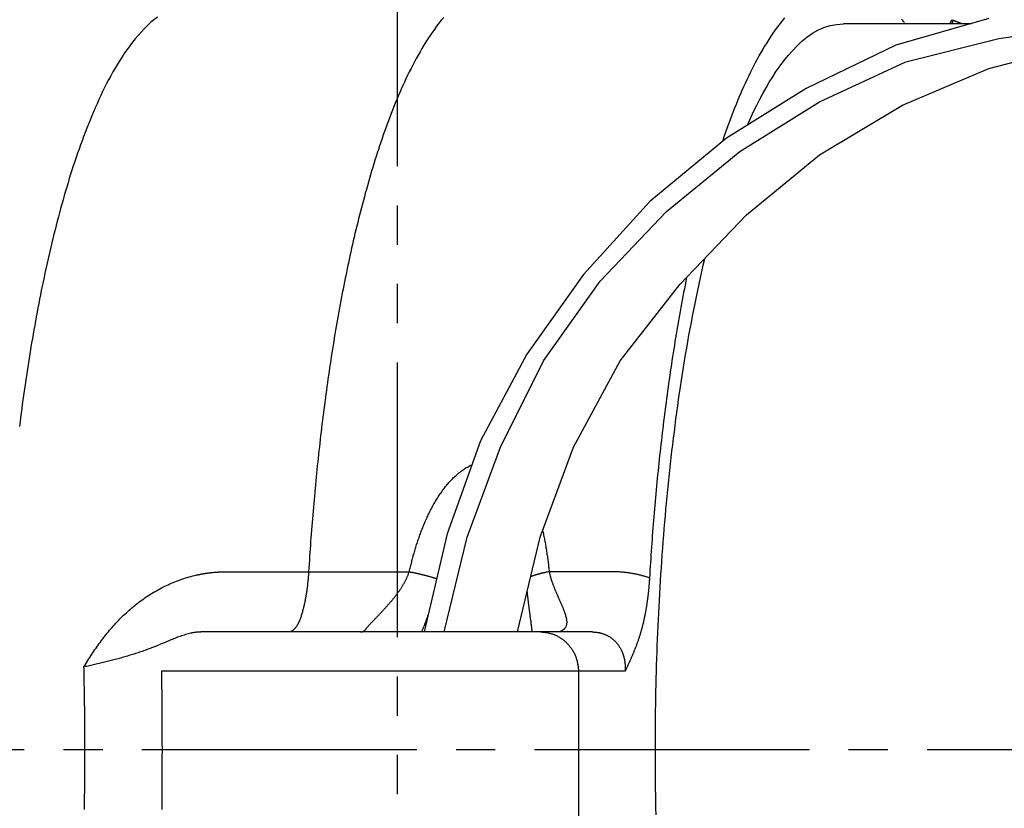
# Model space of a CAD drawing. Extents: x -436 to 2039, y 12 to 4474.
# Drawn here: x 591 to 616, y 2108 to 2128 of the extents above; entities that cross this region are included whole.
import ezdxf

# ---------------------------------------------------------------- set-up
doc = ezdxf.new("R2010")
doc.units = 0
doc.linetypes.add('EXLTYPE3', pattern=[10, 7, -1, 1, -1])
doc.linetypes.add('EXLTYPE4', pattern=[12, 7, -1, 1, -1, 1, -1])
doc.layers.add('本体', color=7, linetype='CONTINUOUS')

msp = doc.modelspace()

# ---------------------------------------------------------------- linework, layer by layer
at = {"layer": '本体', "color": 6, "linetype": 'EXLTYPE4'}
msp.add_line((600.5, 2382.867), (600.5, 1835.148), dxfattribs=at)
at = {"layer": '本体', "color": 6, "linetype": 'EXLTYPE3'}
msp.add_line((1291, 2109), (421, 2109), dxfattribs=at)
at = {"layer": '本体', "color": 6, "linetype": 'CONTINUOUS', "flags": 128}
for points in [[(594.393, 2127.666), (594.303, 2127.597), (594.216, 2127.524), (594.133, 2127.447), (594.052, 2127.367), (593.975, 2127.285), (593.899, 2127.201), (593.826, 2127.114), (593.756, 2127.025), (593.688, 2126.935), (593.621, 2126.844), (593.557, 2126.751), (593.494, 2126.656), (593.433, 2126.561), (593.374, 2126.464), (593.316, 2126.367), (593.26, 2126.269), (593.205, 2126.17), (593.151, 2126.07), (593.099, 2125.97), (593.048, 2125.869), (592.998, 2125.768), (592.949, 2125.666), (592.901, 2125.563), (592.855, 2125.46), (592.809, 2125.357), (592.764, 2125.253), (592.72, 2125.149), (592.677, 2125.044), (592.634, 2124.939), (592.593, 2124.834), (592.552, 2124.729), (592.512, 2124.623), (592.473, 2124.517), (592.434, 2124.41), (592.396, 2124.304), (592.359, 2124.197), (592.323, 2124.09), (592.287, 2123.983), (592.251, 2123.875), (592.217, 2123.767), (592.182, 2123.66), (592.149, 2123.552), (592.116, 2123.443), (592.083, 2123.335), (592.051, 2123.227), (592.02, 2123.118), (591.989, 2123.009), (591.958, 2122.9), (591.928, 2122.791), (591.899, 2122.682), (591.87, 2122.573), (591.841, 2122.463), (591.813, 2122.354), (591.785, 2122.244), (591.757, 2122.134), (591.73, 2122.025), (591.704, 2121.915), (591.677, 2121.805), (591.652, 2121.694), (591.626, 2121.584), (591.601, 2121.474), (591.577, 2121.363), (591.552, 2121.253), (591.528, 2121.142), (591.505, 2121.032), (591.481, 2120.921), (591.458, 2120.81), (591.436, 2120.699), (591.414, 2120.588), (591.392, 2120.477), (591.37, 2120.366), (591.349, 2120.255), (591.328, 2120.144), (591.307, 2120.033), (591.287, 2119.922), (591.267, 2119.81), (591.247, 2119.699), (591.227, 2119.588), (591.208, 2119.476), (591.189, 2119.365), (591.171, 2119.253), (591.152, 2119.141), (591.134, 2119.03), (591.116, 2118.918), (591.099, 2118.806), (591.081, 2118.694), (591.064, 2118.583), (591.048, 2118.471), (591.031, 2118.359), (591.015, 2118.247), (590.999, 2118.135), (590.983, 2118.023), (590.968, 2117.911), (590.952, 2117.799), (590.937, 2117.687), (590.922, 2117.575), (590.908, 2117.462), (590.894, 2117.35), (590.879, 2117.238)], [(601.686, 2127.658), (601.624, 2127.584), (601.564, 2127.508), (601.505, 2127.431), (601.448, 2127.353), (601.392, 2127.274), (601.337, 2127.194), (601.284, 2127.114), (601.232, 2127.032), (601.181, 2126.95), (601.131, 2126.867), (601.082, 2126.783), (601.034, 2126.699), (600.988, 2126.614), (600.942, 2126.529), (600.897, 2126.443), (600.853, 2126.357), (600.81, 2126.271), (600.767, 2126.184), (600.725, 2126.096), (600.685, 2126.009), (600.644, 2125.921), (600.605, 2125.832), (600.566, 2125.744), (600.528, 2125.655), (600.49, 2125.566), (600.453, 2125.476), (600.417, 2125.387), (600.381, 2125.297), (600.346, 2125.207), (600.312, 2125.116), (600.277, 2125.026), (600.244, 2124.935), (600.211, 2124.844), (600.178, 2124.753), (600.146, 2124.662), (600.114, 2124.57), (600.083, 2124.479), (600.053, 2124.387), (600.022, 2124.295), (599.992, 2124.203), (599.963, 2124.111), (599.934, 2124.019), (599.905, 2123.926), (599.877, 2123.834), (599.849, 2123.741), (599.821, 2123.648), (599.794, 2123.555), (599.768, 2123.462), (599.741, 2123.369), (599.715, 2123.276), (599.689, 2123.183), (599.664, 2123.09), (599.639, 2122.996), (599.614, 2122.903), (599.589, 2122.809), (599.565, 2122.715), (599.541, 2122.622), (599.518, 2122.528), (599.495, 2122.434), (599.472, 2122.34), (599.449, 2122.246), (599.426, 2122.152), (599.404, 2122.058), (599.382, 2121.963), (599.361, 2121.869), (599.34, 2121.775), (599.318, 2121.68), (599.298, 2121.586), (599.277, 2121.491), (599.257, 2121.396), (599.237, 2121.302), (599.217, 2121.207), (599.197, 2121.112), (599.178, 2121.017), (599.159, 2120.923), (599.14, 2120.828), (599.122, 2120.733), (599.103, 2120.638), (599.085, 2120.543), (599.067, 2120.448), (599.049, 2120.352), (599.032, 2120.257), (599.015, 2120.162), (598.997, 2120.067), (598.981, 2119.972), (598.964, 2119.876), (598.947, 2119.781), (598.931, 2119.686), (598.915, 2119.59), (598.899, 2119.495), (598.883, 2119.399), (598.868, 2119.304), (598.853, 2119.208), (598.838, 2119.113), (598.823, 2119.017), (598.808, 2118.921), (598.793, 2118.826), (598.779, 2118.73), (598.765, 2118.634), (598.751, 2118.539), (598.737, 2118.443), (598.724, 2118.347), (598.71, 2118.251), (598.697, 2118.156), (598.684, 2118.06), (598.671, 2117.964), (598.658, 2117.868), (598.645, 2117.772), (598.633, 2117.676), (598.621, 2117.58), (598.609, 2117.484), (598.597, 2117.388), (598.585, 2117.292), (598.573, 2117.196), (598.562, 2117.1), (598.551, 2117.004), (598.539, 2116.908), (598.529, 2116.812), (598.518, 2116.715), (598.507, 2116.619), (598.497, 2116.523), (598.486, 2116.427), (598.476, 2116.331), (598.466, 2116.234), (598.456, 2116.138), (598.446, 2116.042), (598.437, 2115.946), (598.427, 2115.849), (598.418, 2115.753), (598.409, 2115.657), (598.4, 2115.56), (598.391, 2115.464), (598.383, 2115.368), (598.374, 2115.271), (598.366, 2115.175), (598.357, 2115.079), (598.349, 2114.982), (598.341, 2114.886), (598.333, 2114.789), (598.326, 2114.693), (598.318, 2114.596), (598.311, 2114.5), (598.304, 2114.404), (598.296, 2114.307), (598.289, 2114.211), (598.283, 2114.114), (598.276, 2114.018), (598.269, 2113.921), (598.263, 2113.825), (598.257, 2113.728), (598.25, 2113.631), (598.244, 2113.535), (600.808, 2113.535)], [(615.576, 2127.627), (613.205, 2126.949), (610.919, 2125.849), (608.887, 2124.579), (606.94, 2122.97), (605.246, 2121.107), (603.807, 2119.075), (602.622, 2116.874), (601.775, 2114.503), (601.191, 2112)], [(601.699, 2112), (602.283, 2114.419), (603.13, 2116.705), (604.23, 2118.906), (605.67, 2120.938), (607.363, 2122.716), (609.226, 2124.24), (611.258, 2125.51), (613.459, 2126.526), (615.83, 2127.119), (618.2, 2127.457), (620.571, 2127.542), (622.942, 2127.203), (625.228, 2126.526), (627.429, 2125.595), (629.461, 2124.325), (631.324, 2122.885)], [(610.369, 2127.646), (610.307, 2127.571), (610.246, 2127.494), (610.187, 2127.416), (610.129, 2127.337), (610.073, 2127.257), (610.018, 2127.176), (609.965, 2127.095), (609.913, 2127.012), (609.861, 2126.929), (609.811, 2126.845), (609.762, 2126.76), (609.714, 2126.675), (609.668, 2126.59), (609.622, 2126.503), (609.576, 2126.417), (609.532, 2126.33), (609.489, 2126.242), (609.446, 2126.154), (609.404, 2126.066), (609.363, 2125.977), (609.323, 2125.888), (609.283, 2125.799), (609.245, 2125.709), (609.206, 2125.62), (609.169, 2125.529), (609.132, 2125.439), (609.095, 2125.348), (609.059, 2125.258), (609.024, 2125.166), (608.989, 2125.075), (608.955, 2124.984), (608.922, 2124.892), (608.888, 2124.8), (608.856, 2124.708), (608.824, 2124.616), (608.792, 2124.523), (608.781, 2124.491)], [(609.424, 2124.914), (609.451, 2124.975), (609.519, 2125.126), (609.59, 2125.276), (609.662, 2125.425), (609.738, 2125.573), (609.815, 2125.719), (609.896, 2125.863), (609.979, 2126.006), (610.067, 2126.147), (610.158, 2126.285), (610.254, 2126.421), (610.354, 2126.554), (610.459, 2126.684), (610.57, 2126.81), (610.687, 2126.933), (610.81, 2127.049), (610.939, 2127.157), (611.076, 2127.253), (611.22, 2127.336), (611.371, 2127.403), (611.531, 2127.451), (611.697, 2127.48), (611.866, 2127.49)], [(611.866, 2127.5), (615.132, 2127.5)], [(613.427, 2127.519), (613.412, 2127.538), (613.397, 2127.557), (613.382, 2127.575), (613.367, 2127.594), (613.352, 2127.612)], [(614.587, 2127.5), (614.632, 2127.6), (614.665, 2127.585), (614.627, 2127.5)], [(614.873, 2127.5), (614.871, 2127.501), (614.865, 2127.503), (614.859, 2127.505), (614.853, 2127.508), (614.846, 2127.51), (614.84, 2127.512), (614.834, 2127.515), (614.828, 2127.517), (614.822, 2127.519), (614.816, 2127.522), (614.81, 2127.524), (614.804, 2127.527), (614.798, 2127.529), (614.792, 2127.531), (614.786, 2127.534), (614.779, 2127.536), (614.773, 2127.539), (614.767, 2127.541), (614.761, 2127.544), (614.755, 2127.546), (614.749, 2127.549), (614.743, 2127.551), (614.737, 2127.554), (614.731, 2127.556), (614.725, 2127.559), (614.719, 2127.561), (614.713, 2127.564), (614.707, 2127.566), (614.701, 2127.569), (614.695, 2127.572), (614.689, 2127.574), (614.683, 2127.577), (614.677, 2127.579), (614.671, 2127.582), (614.665, 2127.585)], [(603.562, 2112), (604.146, 2114.419), (604.992, 2116.705), (606.178, 2118.906), (607.702, 2120.853), (609.395, 2122.631), (611.258, 2124.155), (613.374, 2125.425), (615.576, 2126.357), (617.862, 2126.949), (620.317, 2127.288), (622.349, 2127.288)], [(607.097, 2107.343), (607.093, 2107.509), (607.09, 2107.674), (607.087, 2107.84), (607.084, 2108.006), (607.082, 2108.171), (607.08, 2108.337), (607.079, 2108.503), (607.078, 2108.669), (607.078, 2108.834), (607.077, 2109), (607.078, 2109.166), (607.078, 2109.331), (607.079, 2109.497), (607.08, 2109.663), (607.082, 2109.829), (607.084, 2109.994), (607.087, 2110.16), (607.09, 2110.326), (607.093, 2110.491), (607.097, 2110.657), (607.101, 2110.823), (607.105, 2110.988), (607.11, 2111.154), (607.115, 2111.32), (607.121, 2111.485), (607.127, 2111.651), (607.133, 2111.817), (607.14, 2111.982), (607.147, 2112.148), (607.155, 2112.313), (607.163, 2112.479), (607.171, 2112.644), (607.18, 2112.81), (607.189, 2112.975), (607.199, 2113.141), (607.209, 2113.306), (607.219, 2113.472), (607.23, 2113.637), (607.241, 2113.802), (607.253, 2113.968), (607.265, 2114.133), (607.278, 2114.298), (607.291, 2114.463), (607.304, 2114.629), (607.318, 2114.794), (607.333, 2114.959), (607.347, 2115.124), (607.363, 2115.289), (607.378, 2115.454), (607.394, 2115.619), (607.411, 2115.784), (607.428, 2115.949), (607.445, 2116.113), (607.463, 2116.278), (607.482, 2116.443), (607.501, 2116.607), (607.52, 2116.772), (607.54, 2116.937), (607.561, 2117.101), (607.582, 2117.265), (607.603, 2117.43), (607.625, 2117.594), (607.648, 2117.758), (607.671, 2117.922), (607.695, 2118.086), (607.719, 2118.25), (607.744, 2118.414), (607.769, 2118.578), (607.795, 2118.742), (607.822, 2118.905), (607.849, 2119.069), (607.876, 2119.232), (607.905, 2119.396), (607.934, 2119.559), (607.963, 2119.722), (607.994, 2119.885), (608.025, 2120.048), (608.057, 2120.21), (608.089, 2120.373), (608.122, 2120.535), (608.156, 2120.698), (608.191, 2120.86), (608.226, 2121.021), (608.262, 2121.183), (608.299, 2121.345), (608.337, 2121.506), (608.342, 2121.525)], [(607.875, 2121.035), (607.874, 2121.031), (607.855, 2120.935), (607.836, 2120.839), (607.817, 2120.743), (607.798, 2120.647), (607.78, 2120.551), (607.762, 2120.455), (607.744, 2120.359), (607.726, 2120.263), (607.709, 2120.167), (607.692, 2120.071), (607.674, 2119.975), (607.658, 2119.879), (607.641, 2119.782), (607.625, 2119.686), (607.608, 2119.59), (607.592, 2119.493), (607.576, 2119.397), (607.561, 2119.301), (607.545, 2119.204), (607.53, 2119.108), (607.515, 2119.011), (607.5, 2118.915), (607.486, 2118.818), (607.471, 2118.721), (607.457, 2118.625), (607.443, 2118.528), (607.429, 2118.432), (607.415, 2118.335), (607.402, 2118.238), (607.388, 2118.141), (607.375, 2118.045), (607.362, 2117.948), (607.349, 2117.851), (607.336, 2117.754), (607.324, 2117.657), (607.312, 2117.56), (607.299, 2117.463), (607.287, 2117.367), (607.276, 2117.27), (607.264, 2117.173), (607.252, 2117.076), (607.241, 2116.979), (607.23, 2116.882), (607.219, 2116.785), (607.208, 2116.687), (607.197, 2116.59), (607.187, 2116.493), (607.176, 2116.396), (607.166, 2116.299), (607.156, 2116.202), (607.146, 2116.105), (607.136, 2116.008), (607.127, 2115.91), (607.117, 2115.813), (607.108, 2115.716), (607.099, 2115.619), (607.09, 2115.521), (607.081, 2115.424), (607.072, 2115.327), (607.064, 2115.23), (607.055, 2115.132), (607.047, 2115.035), (607.039, 2114.938), (607.031, 2114.84), (607.023, 2114.743), (607.015, 2114.646), (607.008, 2114.548), (607, 2114.451), (606.993, 2114.353), (606.986, 2114.256), (606.979, 2114.159), (606.972, 2114.061), (606.966, 2113.964), (606.959, 2113.866), (606.953, 2113.769), (606.946, 2113.671), (606.94, 2113.574), (606.934, 2113.476), (606.928, 2113.379)], [(599.57, 2112), (599.574, 2112), (599.577, 2112), (599.581, 2112), (599.585, 2112.001), (599.588, 2112.001), (599.592, 2112.002), (599.596, 2112.003), (599.599, 2112.003), (599.603, 2112.004), (599.606, 2112.005), (599.61, 2112.006), (599.613, 2112.007), (599.617, 2112.009), (599.62, 2112.01), (599.624, 2112.011), (599.627, 2112.013), (599.631, 2112.014), (599.634, 2112.016), (599.637, 2112.018), (599.641, 2112.019), (599.644, 2112.021), (599.647, 2112.023), (599.65, 2112.025), (599.653, 2112.027), (599.656, 2112.029), (599.659, 2112.031), (599.662, 2112.033), (599.665, 2112.036), (599.668, 2112.038), (599.671, 2112.04), (599.674, 2112.043), (599.676, 2112.045), (599.679, 2112.048), (599.682, 2112.05), (599.684, 2112.053), (599.687, 2112.055), (599.69, 2112.058), (599.692, 2112.06), (599.695, 2112.063), (599.697, 2112.066), (599.7, 2112.069), (599.702, 2112.071), (599.704, 2112.074), (599.707, 2112.077), (599.709, 2112.08), (599.711, 2112.083), (599.713, 2112.086), (599.716, 2112.088), (599.718, 2112.091), (599.72, 2112.094), (599.729, 2112.106), (599.739, 2112.118), (599.748, 2112.13), (599.758, 2112.142), (599.768, 2112.153), (599.778, 2112.165), (599.788, 2112.176), (599.798, 2112.187), (599.808, 2112.198), (599.819, 2112.209), (599.829, 2112.221), (599.839, 2112.232), (599.85, 2112.243), (599.86, 2112.254), (599.87, 2112.265), (599.881, 2112.276), (599.891, 2112.287), (599.902, 2112.298), (599.912, 2112.309), (599.923, 2112.32), (599.933, 2112.331), (599.944, 2112.341), (599.954, 2112.352), (599.965, 2112.363), (599.975, 2112.374), (599.985, 2112.385), (599.996, 2112.396), (600.006, 2112.407), (600.017, 2112.418), (600.027, 2112.429), (600.038, 2112.44), (600.048, 2112.451), (600.059, 2112.462), (600.069, 2112.473), (600.08, 2112.484), (600.09, 2112.495), (600.1, 2112.506), (600.111, 2112.517), (600.121, 2112.528), (600.131, 2112.539), (600.142, 2112.55), (600.152, 2112.562), (600.162, 2112.573), (600.172, 2112.584), (600.183, 2112.595), (600.193, 2112.606), (600.203, 2112.617), (600.213, 2112.629), (600.223, 2112.64), (600.234, 2112.651), (600.244, 2112.662), (600.254, 2112.674), (600.264, 2112.685), (600.274, 2112.697), (600.284, 2112.708), (600.294, 2112.719), (600.304, 2112.731), (600.313, 2112.742), (600.323, 2112.754), (600.333, 2112.765), (600.343, 2112.777), (600.353, 2112.789), (600.362, 2112.8), (600.372, 2112.812), (600.382, 2112.823), (600.391, 2112.835), (600.401, 2112.847), (600.41, 2112.859), (600.42, 2112.871), (600.429, 2112.882), (600.439, 2112.894), (600.448, 2112.906), (600.457, 2112.918), (600.467, 2112.93), (600.476, 2112.942), (600.485, 2112.954), (600.494, 2112.966), (600.503, 2112.979), (600.512, 2112.991), (600.521, 2113.003), (600.53, 2113.015), (600.539, 2113.028), (600.548, 2113.04), (600.556, 2113.052), (600.565, 2113.065), (600.573, 2113.077), (600.582, 2113.09), (600.59, 2113.103), (600.599, 2113.115), (600.607, 2113.128), (600.615, 2113.141), (600.623, 2113.154), (600.631, 2113.166), (600.639, 2113.179), (600.647, 2113.192), (600.655, 2113.205), (600.663, 2113.218), (600.67, 2113.231), (600.678, 2113.245), (600.685, 2113.258), (600.692, 2113.271), (600.7, 2113.285), (600.707, 2113.298), (600.714, 2113.311), (600.721, 2113.325), (600.727, 2113.339), (600.734, 2113.352), (600.741, 2113.366), (600.747, 2113.38), (600.753, 2113.394), (600.759, 2113.407), (600.765, 2113.421), (600.771, 2113.435), (600.777, 2113.449), (600.783, 2113.464), (600.788, 2113.478), (600.793, 2113.492), (600.798, 2113.506), (600.803, 2113.521), (600.808, 2113.535), (600.815, 2113.567), (600.823, 2113.598), (600.83, 2113.63), (600.838, 2113.662), (600.846, 2113.693), (600.854, 2113.725), (600.862, 2113.757), (600.87, 2113.788), (600.878, 2113.82), (600.886, 2113.851), (600.895, 2113.883), (600.904, 2113.914), (600.912, 2113.945), (600.921, 2113.977), (600.93, 2114.008), (600.939, 2114.039), (600.948, 2114.071), (600.958, 2114.102), (600.967, 2114.133), (600.977, 2114.164), (600.986, 2114.195), (600.996, 2114.226), (601.006, 2114.257), (601.017, 2114.288), (601.027, 2114.319), (601.037, 2114.35), (601.048, 2114.381), (601.059, 2114.412), (601.069, 2114.442), (601.081, 2114.473), (601.092, 2114.504), (601.103, 2114.534), (601.115, 2114.565), (601.126, 2114.595), (601.138, 2114.625), (601.15, 2114.656), (601.162, 2114.686), (601.174, 2114.716), (601.187, 2114.746), (601.2, 2114.776), (601.212, 2114.806), (601.225, 2114.836), (601.239, 2114.866), (601.252, 2114.896), (601.266, 2114.925), (601.279, 2114.955), (601.293, 2114.984), (601.307, 2115.014), (601.322, 2115.043), (601.336, 2115.072), (601.351, 2115.101), (601.366, 2115.13), (601.381, 2115.159), (601.397, 2115.188), (601.412, 2115.216), (601.428, 2115.245), (601.444, 2115.273), (601.46, 2115.301), (601.477, 2115.329), (601.494, 2115.357), (601.51, 2115.385), (601.528, 2115.413), (601.545, 2115.44), (601.563, 2115.468), (601.581, 2115.495), (601.599, 2115.522), (601.618, 2115.549), (601.636, 2115.575), (601.655, 2115.602), (601.675, 2115.628), (601.694, 2115.654), (601.714, 2115.68), (601.734, 2115.706), (601.755, 2115.731), (601.776, 2115.756), (601.797, 2115.781), (601.818, 2115.806), (601.84, 2115.83), (601.862, 2115.854), (601.884, 2115.878), (601.907, 2115.901), (601.93, 2115.924), (601.953, 2115.947), (601.977, 2115.969), (602.001, 2115.991), (602.025, 2116.013), (602.05, 2116.034), (602.075, 2116.055), (602.101, 2116.075), (602.127, 2116.095), (602.153, 2116.115), (602.179, 2116.133), (602.207, 2116.152), (602.234, 2116.17), (602.262, 2116.187), (602.29, 2116.203), (602.318, 2116.219), (602.347, 2116.234), (602.376, 2116.249), (602.403, 2116.261)], [(604.206, 2114.582), (604.21, 2114.564), (604.218, 2114.532), (604.225, 2114.5), (604.231, 2114.468), (604.238, 2114.437), (604.244, 2114.405), (604.251, 2114.373), (604.257, 2114.341), (604.263, 2114.309), (604.269, 2114.277), (604.275, 2114.245), (604.281, 2114.213), (604.286, 2114.18), (604.291, 2114.148), (604.297, 2114.116), (604.302, 2114.084), (604.307, 2114.052), (604.312, 2114.02), (604.317, 2113.987), (604.322, 2113.955), (604.326, 2113.923), (604.331, 2113.891), (604.335, 2113.858), (604.339, 2113.826), (604.344, 2113.794), (604.348, 2113.761), (604.352, 2113.729), (604.356, 2113.697), (604.359, 2113.664), (604.363, 2113.632), (604.367, 2113.6), (604.37, 2113.567), (604.374, 2113.535), (604.377, 2113.521), (604.38, 2113.508), (604.383, 2113.494), (604.386, 2113.48), (604.389, 2113.467), (604.392, 2113.453), (604.396, 2113.44), (604.399, 2113.426), (604.403, 2113.413), (604.407, 2113.4), (604.41, 2113.386), (604.414, 2113.373), (604.418, 2113.359), (604.422, 2113.346), (604.427, 2113.333), (604.431, 2113.32), (604.435, 2113.306), (604.439, 2113.293), (604.444, 2113.28), (604.448, 2113.267), (604.453, 2113.253), (604.458, 2113.24), (604.462, 2113.227), (604.467, 2113.214), (604.472, 2113.201), (604.477, 2113.188), (604.482, 2113.175), (604.487, 2113.162), (604.492, 2113.149), (604.497, 2113.136), (604.502, 2113.123), (604.507, 2113.11), (604.512, 2113.097), (604.517, 2113.084), (604.523, 2113.071), (604.528, 2113.059), (604.533, 2113.046), (604.539, 2113.033), (604.544, 2113.02), (604.55, 2113.007), (604.555, 2112.994), (604.561, 2112.982), (604.566, 2112.969), (604.572, 2112.956), (604.577, 2112.943), (604.583, 2112.931), (604.589, 2112.918), (604.594, 2112.905), (604.6, 2112.892), (604.605, 2112.88), (604.611, 2112.867), (604.617, 2112.854), (604.622, 2112.842), (604.628, 2112.829), (604.634, 2112.816), (604.639, 2112.803), (604.645, 2112.791), (604.651, 2112.778), (604.656, 2112.765), (604.662, 2112.752), (604.668, 2112.74), (604.673, 2112.727), (604.679, 2112.714), (604.684, 2112.701), (604.69, 2112.689), (604.695, 2112.676), (604.701, 2112.663), (604.706, 2112.65), (604.712, 2112.637), (604.717, 2112.625), (604.722, 2112.612), (604.728, 2112.599), (604.733, 2112.586), (604.738, 2112.573), (604.743, 2112.56), (604.748, 2112.547), (604.753, 2112.534), (604.758, 2112.521), (604.763, 2112.508), (604.767, 2112.495), (604.772, 2112.482), (604.776, 2112.468), (604.78, 2112.455), (604.785, 2112.442), (604.789, 2112.428), (604.792, 2112.415), (604.796, 2112.402), (604.8, 2112.388), (604.803, 2112.375), (604.806, 2112.361), (604.809, 2112.347), (604.812, 2112.334), (604.814, 2112.32), (604.816, 2112.306), (604.817, 2112.292), (604.819, 2112.278), (604.82, 2112.264), (604.82, 2112.25), (604.82, 2112.236), (604.819, 2112.222), (604.818, 2112.209), (604.816, 2112.195), (604.813, 2112.181), (604.809, 2112.168), (604.805, 2112.154), (604.799, 2112.141), (604.793, 2112.129), (604.786, 2112.117), (604.778, 2112.105), (604.769, 2112.094), (604.767, 2112.091), (604.764, 2112.089), (604.761, 2112.086), (604.759, 2112.083), (604.756, 2112.08), (604.753, 2112.077), (604.751, 2112.074), (604.748, 2112.072), (604.745, 2112.069), (604.742, 2112.066), (604.74, 2112.064), (604.737, 2112.061), (604.734, 2112.058), (604.731, 2112.056), (604.728, 2112.053), (604.725, 2112.051), (604.722, 2112.048), (604.719, 2112.046), (604.716, 2112.043), (604.713, 2112.041), (604.71, 2112.039), (604.706, 2112.037), (604.703, 2112.034), (604.7, 2112.032), (604.697, 2112.03), (604.693, 2112.028), (604.69, 2112.026), (604.687, 2112.024), (604.683, 2112.022), (604.68, 2112.02), (604.676, 2112.018), (604.673, 2112.017), (604.669, 2112.015), (604.666, 2112.013), (604.662, 2112.012), (604.658, 2112.011), (604.654, 2112.009), (604.651, 2112.008), (604.647, 2112.007), (604.643, 2112.006), (604.639, 2112.005), (604.636, 2112.004), (604.632, 2112.003), (604.628, 2112.002), (604.624, 2112.001), (604.62, 2112.001), (604.617, 2112.001), (604.613, 2112), (604.609, 2112), (604.605, 2112)], [(592.534, 2107.481), (592.534, 2107.523), (592.535, 2107.565), (592.536, 2107.608), (592.536, 2107.65), (592.537, 2107.692), (592.537, 2107.734), (592.538, 2107.776), (592.539, 2107.819), (592.539, 2107.861), (592.54, 2107.903), (592.54, 2107.945), (592.541, 2107.987), (592.541, 2108.029), (592.542, 2108.072), (592.542, 2108.114), (592.542, 2108.156), (592.543, 2108.198), (592.543, 2108.24), (592.544, 2108.283), (592.544, 2108.325), (592.544, 2108.367), (592.544, 2108.409), (592.545, 2108.451), (592.545, 2108.494), (592.545, 2108.536), (592.545, 2108.578), (592.546, 2108.62), (592.546, 2108.662), (592.546, 2108.705), (592.546, 2108.747), (592.546, 2108.789), (592.546, 2108.831), (592.546, 2108.873), (592.546, 2108.916), (592.546, 2108.958), (592.546, 2109), (592.546, 2109.042), (592.546, 2109.084), (592.546, 2109.127), (592.546, 2109.169), (592.546, 2109.211), (592.546, 2109.253), (592.546, 2109.295), (592.546, 2109.338), (592.546, 2109.38), (592.545, 2109.422), (592.545, 2109.464), (592.545, 2109.506), (592.545, 2109.549), (592.544, 2109.591), (592.544, 2109.633), (592.544, 2109.675), (592.544, 2109.717), (592.543, 2109.76), (592.543, 2109.802), (592.542, 2109.844), (592.542, 2109.886), (592.542, 2109.928), (592.541, 2109.971), (592.541, 2110.013), (592.54, 2110.055), (592.54, 2110.097), (592.539, 2110.139), (592.539, 2110.182), (592.538, 2110.224), (592.537, 2110.266), (592.537, 2110.308), (592.536, 2110.35), (592.536, 2110.392), (592.535, 2110.435), (592.534, 2110.477), (592.534, 2110.519), (592.533, 2110.561), (592.532, 2110.603), (592.531, 2110.646), (592.531, 2110.688), (592.53, 2110.73), (592.529, 2110.772), (592.528, 2110.814), (592.527, 2110.857), (592.526, 2110.899), (592.525, 2110.941), (592.524, 2110.983), (592.524, 2111.025), (592.523, 2111.068), (592.522, 2111.11), (592.546, 2111.15), (592.571, 2111.191), (592.596, 2111.231), (592.621, 2111.271), (592.647, 2111.312), (592.672, 2111.352), (592.698, 2111.392), (592.724, 2111.432), (592.75, 2111.471), (592.776, 2111.511), (592.803, 2111.55), (592.83, 2111.589), (592.857, 2111.628), (592.885, 2111.667), (592.912, 2111.706), (592.94, 2111.744), (592.969, 2111.782), (592.997, 2111.82), (593.026, 2111.858), (593.055, 2111.896), (593.085, 2111.933), (593.115, 2111.97), (593.145, 2112.007), (593.175, 2112.043), (593.206, 2112.079), (593.237, 2112.115), (593.269, 2112.151), (593.3, 2112.186), (593.332, 2112.222), (593.365, 2112.256), (593.398, 2112.291), (593.431, 2112.325), (593.464, 2112.359), (593.498, 2112.392), (593.532, 2112.425), (593.567, 2112.458), (593.602, 2112.49), (593.637, 2112.523), (593.672, 2112.554), (593.708, 2112.585), (593.745, 2112.616), (593.781, 2112.647), (593.818, 2112.677), (593.855, 2112.707), (593.893, 2112.736), (593.93, 2112.765), (593.969, 2112.793), (594.007, 2112.821), (594.046, 2112.849), (594.085, 2112.876), (594.125, 2112.902), (594.164, 2112.929), (594.204, 2112.954), (594.245, 2112.98), (594.285, 2113.004), (594.326, 2113.029), (594.368, 2113.052), (594.409, 2113.076), (594.451, 2113.099), (594.493, 2113.121), (594.535, 2113.143), (594.578, 2113.164), (594.621, 2113.184), (594.664, 2113.205), (594.707, 2113.224), (594.751, 2113.243), (594.795, 2113.262), (594.839, 2113.28), (594.883, 2113.297), (594.928, 2113.314), (594.973, 2113.33), (595.018, 2113.346), (595.063, 2113.361), (595.108, 2113.376), (595.154, 2113.39), (595.2, 2113.403), (595.245, 2113.416), (595.291, 2113.428), (595.338, 2113.439), (595.384, 2113.45), (595.399, 2113.453), (595.413, 2113.457), (595.428, 2113.46), (595.443, 2113.463), (595.458, 2113.466), (595.473, 2113.469), (595.487, 2113.472), (595.502, 2113.475), (595.517, 2113.478), (595.532, 2113.48), (595.547, 2113.483), (595.562, 2113.485), (595.577, 2113.488), (595.592, 2113.49), (595.607, 2113.493), (595.622, 2113.495), (595.637, 2113.497), (595.652, 2113.5), (595.667, 2113.502), (595.682, 2113.504), (595.697, 2113.506), (595.712, 2113.508), (595.727, 2113.51), (595.742, 2113.511), (595.757, 2113.513), (595.772, 2113.515), (595.787, 2113.516), (595.802, 2113.518), (595.817, 2113.519), (595.832, 2113.521), (595.847, 2113.522), (595.862, 2113.523), (595.877, 2113.524), (595.893, 2113.525), (595.908, 2113.526), (595.923, 2113.527), (595.938, 2113.528), (595.953, 2113.529), (595.968, 2113.53), (595.983, 2113.531), (595.998, 2113.531), (596.013, 2113.532), (596.029, 2113.532), (596.044, 2113.533), (596.059, 2113.533), (596.074, 2113.534), (596.089, 2113.534), (596.104, 2113.534), (596.119, 2113.534), (596.135, 2113.534), (596.177, 2113.534), (596.219, 2113.534), (596.261, 2113.534), (596.303, 2113.534), (596.346, 2113.534), (596.388, 2113.534), (596.43, 2113.534), (596.472, 2113.534), (596.514, 2113.534), (596.557, 2113.534), (596.599, 2113.534), (596.641, 2113.534), (596.683, 2113.534), (596.725, 2113.534), (596.767, 2113.535), (596.81, 2113.535), (596.852, 2113.535), (596.894, 2113.535), (596.936, 2113.535), (596.978, 2113.535), (597.021, 2113.535), (597.063, 2113.535), (597.105, 2113.535), (597.147, 2113.535), (597.189, 2113.535), (597.232, 2113.535), (597.274, 2113.535), (597.316, 2113.535), (597.358, 2113.535), (597.4, 2113.535), (597.443, 2113.535), (597.485, 2113.535), (597.527, 2113.535), (597.569, 2113.535), (597.611, 2113.535), (597.654, 2113.535), (597.696, 2113.535), (597.738, 2113.535), (597.78, 2113.535), (597.822, 2113.535), (597.865, 2113.535), (597.907, 2113.535), (597.949, 2113.535), (597.991, 2113.535), (598.033, 2113.535), (598.076, 2113.535), (598.118, 2113.535), (598.16, 2113.535), (598.202, 2113.535), (598.244, 2113.535), (598.243, 2113.51), (598.241, 2113.486), (598.239, 2113.461), (598.238, 2113.437), (598.236, 2113.412), (598.234, 2113.388), (598.232, 2113.363), (598.23, 2113.339), (598.227, 2113.314), (598.225, 2113.29), (598.223, 2113.265), (598.22, 2113.241), (598.218, 2113.216), (598.215, 2113.192), (598.212, 2113.168), (598.209, 2113.143), (598.206, 2113.119), (598.203, 2113.094), (598.2, 2113.07), (598.196, 2113.046), (598.193, 2113.021), (598.189, 2112.997), (598.185, 2112.973), (598.181, 2112.948), (598.177, 2112.924), (598.173, 2112.9), (598.169, 2112.875), (598.164, 2112.851), (598.159, 2112.827), (598.155, 2112.803), (598.15, 2112.778), (598.145, 2112.754), (598.14, 2112.73), (598.134, 2112.706), (598.129, 2112.682), (598.123, 2112.658), (598.117, 2112.634), (598.111, 2112.61), (598.105, 2112.586), (598.099, 2112.562), (598.093, 2112.539), (598.086, 2112.515), (598.08, 2112.492), (598.073, 2112.468), (598.066, 2112.445), (598.059, 2112.421), (598.052, 2112.398), (598.044, 2112.375), (598.036, 2112.352), (598.028, 2112.329), (598.02, 2112.306), (598.01, 2112.284), (598.001, 2112.261), (597.99, 2112.239), (597.979, 2112.217), (597.967, 2112.195), (597.955, 2112.174), (597.941, 2112.152), (597.926, 2112.131), (597.911, 2112.111), (597.907, 2112.106), (597.904, 2112.102), (597.9, 2112.098), (597.897, 2112.094), (597.893, 2112.089), (597.89, 2112.085), (597.886, 2112.081), (597.882, 2112.077), (597.878, 2112.073), (597.875, 2112.069), (597.871, 2112.065), (597.867, 2112.062), (597.863, 2112.058), (597.859, 2112.054), (597.855, 2112.051), (597.851, 2112.047), (597.847, 2112.044), (597.843, 2112.04), (597.839, 2112.037), (597.834, 2112.034), (597.83, 2112.031), (597.826, 2112.028), (597.821, 2112.025), (597.817, 2112.023), (597.812, 2112.02), (597.808, 2112.018), (597.803, 2112.015), (597.799, 2112.013), (597.794, 2112.011), (597.79, 2112.009), (597.785, 2112.008), (597.78, 2112.006), (597.775, 2112.005), (597.771, 2112.003), (597.766, 2112.002), (597.761, 2112.002), (597.756, 2112.001), (597.751, 2112), (597.746, 2112), (597.741, 2112)], [(606.928, 2113.379), (606.927, 2113.358), (606.926, 2113.338), (606.924, 2113.317), (606.923, 2113.297), (606.921, 2113.276), (606.92, 2113.255), (606.918, 2113.235), (606.917, 2113.214), (606.915, 2113.194), (606.913, 2113.173), (606.911, 2113.152), (606.91, 2113.132), (606.908, 2113.111), (606.906, 2113.091), (606.904, 2113.07), (606.902, 2113.05), (606.9, 2113.029), (606.897, 2113.009), (606.895, 2112.988), (606.893, 2112.968), (606.89, 2112.947), (606.888, 2112.927), (606.886, 2112.906), (606.883, 2112.886), (606.88, 2112.865), (606.878, 2112.845), (606.875, 2112.824), (606.872, 2112.804), (606.87, 2112.783), (606.867, 2112.763), (606.864, 2112.742), (606.861, 2112.722), (606.858, 2112.701), (606.854, 2112.681), (606.851, 2112.661), (606.848, 2112.64), (606.845, 2112.62), (606.841, 2112.6), (606.838, 2112.579), (606.834, 2112.559), (606.831, 2112.539), (606.827, 2112.518), (606.823, 2112.498), (606.819, 2112.478), (606.816, 2112.457), (606.812, 2112.437), (606.808, 2112.417), (606.803, 2112.397), (606.799, 2112.376), (606.795, 2112.356), (606.791, 2112.336), (606.786, 2112.316), (606.782, 2112.296), (606.777, 2112.275), (606.773, 2112.255), (606.768, 2112.235), (606.763, 2112.215), (606.758, 2112.195), (606.753, 2112.175), (606.748, 2112.155), (606.743, 2112.135), (606.738, 2112.115), (606.733, 2112.095), (606.727, 2112.075), (606.722, 2112.055), (606.716, 2112.035), (606.711, 2112.015), (606.705, 2111.996), (606.699, 2111.976), (606.693, 2111.956), (606.687, 2111.936), (606.681, 2111.916), (606.675, 2111.897), (606.669, 2111.877), (606.662, 2111.857), (606.656, 2111.838), (606.649, 2111.818), (606.643, 2111.799), (606.636, 2111.779), (606.629, 2111.76), (606.622, 2111.74), (606.615, 2111.721), (606.608, 2111.701), (606.601, 2111.682), (606.594, 2111.663), (606.587, 2111.643), (606.579, 2111.624), (606.572, 2111.605), (606.564, 2111.586), (606.556, 2111.566), (606.549, 2111.547), (606.541, 2111.528), (606.533, 2111.509), (606.525, 2111.49), (606.517, 2111.471), (606.509, 2111.452), (606.501, 2111.433), (606.492, 2111.414), (606.484, 2111.395), (606.476, 2111.376), (606.468, 2111.357), (606.459, 2111.339), (606.451, 2111.32), (606.442, 2111.301), (606.434, 2111.282), (606.425, 2111.263), (606.417, 2111.244), (606.408, 2111.226), (606.399, 2111.207), (606.391, 2111.188), (606.382, 2111.169), (606.374, 2111.151), (606.365, 2111.132), (606.357, 2111.113), (606.348, 2111.094), (606.34, 2111.075), (606.331, 2111.057), (606.323, 2111.038), (606.314, 2111.019), (606.306, 2111), (594.496, 2111), (594.497, 2110.96), (594.497, 2110.92), (594.498, 2110.88), (594.498, 2110.84), (594.499, 2110.8), (594.499, 2110.76), (594.5, 2110.72), (594.5, 2110.68), (594.501, 2110.64), (594.501, 2110.6), (594.501, 2110.56), (594.502, 2110.52), (594.502, 2110.48), (594.503, 2110.44), (594.503, 2110.4), (594.503, 2110.36), (594.504, 2110.32), (594.504, 2110.28), (594.504, 2110.24), (594.505, 2110.2), (594.505, 2110.16), (594.505, 2110.12), (594.506, 2110.08), (594.506, 2110.04), (594.506, 2110), (594.506, 2109.96), (594.507, 2109.92), (594.507, 2109.88), (594.507, 2109.84), (594.507, 2109.8), (594.508, 2109.76), (594.508, 2109.72), (594.508, 2109.68), (594.508, 2109.64), (594.508, 2109.6), (594.508, 2109.56), (594.509, 2109.52), (594.509, 2109.48), (594.509, 2109.44), (594.509, 2109.4), (594.509, 2109.36), (594.509, 2109.32), (594.509, 2109.28), (594.509, 2109.24), (594.509, 2109.2), (594.509, 2109.16), (594.509, 2109.12), (594.51, 2109.08), (594.51, 2109.04), (594.51, 2109), (594.51, 2108.96), (594.51, 2108.92), (594.509, 2108.88), (594.509, 2108.84), (594.509, 2108.8), (594.509, 2108.76), (594.509, 2108.72), (594.509, 2108.68), (594.509, 2108.64), (594.509, 2108.6), (594.509, 2108.56), (594.509, 2108.52), (594.509, 2108.48), (594.508, 2108.44), (594.508, 2108.4), (594.508, 2108.36), (594.508, 2108.32), (594.508, 2108.28), (594.508, 2108.24), (594.507, 2108.2), (594.507, 2108.16), (594.507, 2108.12), (594.507, 2108.08), (594.506, 2108.04), (594.506, 2108), (594.506, 2107.96), (594.506, 2107.92), (594.505, 2107.88), (594.505, 2107.84), (594.505, 2107.8), (594.504, 2107.76), (594.504, 2107.72), (594.504, 2107.68), (594.503, 2107.64), (594.503, 2107.6), (594.503, 2107.56), (594.502, 2107.52), (594.502, 2107.48)], [(600.808, 2113.535), (600.82, 2113.533), (600.832, 2113.53), (600.844, 2113.528), (600.856, 2113.526), (600.869, 2113.524), (600.881, 2113.521), (600.893, 2113.519), (600.905, 2113.516), (600.917, 2113.514), (600.929, 2113.512), (600.941, 2113.509), (600.953, 2113.507), (600.965, 2113.504), (600.977, 2113.501), (600.989, 2113.499), (601.001, 2113.496), (601.013, 2113.494), (601.025, 2113.491), (601.037, 2113.488), (601.049, 2113.486), (601.061, 2113.483), (601.073, 2113.48), (601.085, 2113.477), (601.097, 2113.474), (601.109, 2113.472), (601.121, 2113.469), (601.133, 2113.466), (601.145, 2113.463), (601.156, 2113.46), (601.168, 2113.457), (601.18, 2113.454), (601.192, 2113.451), (601.204, 2113.448), (601.216, 2113.445), (601.228, 2113.442), (601.24, 2113.438), (601.252, 2113.435), (601.264, 2113.432), (601.275, 2113.429), (601.287, 2113.426), (601.299, 2113.422), (601.311, 2113.419), (601.323, 2113.416), (601.335, 2113.412), (601.346, 2113.409), (601.358, 2113.406), (601.37, 2113.402), (601.382, 2113.399), (601.394, 2113.395), (601.405, 2113.392), (601.417, 2113.388), (601.429, 2113.384), (601.441, 2113.381), (601.452, 2113.377), (601.464, 2113.374), (601.476, 2113.37), (601.487, 2113.366), (601.499, 2113.362), (601.508, 2113.359)], [(604.374, 2113.535), (604.364, 2113.533), (604.353, 2113.531), (604.343, 2113.529), (604.333, 2113.527), (604.323, 2113.526), (604.313, 2113.524), (604.303, 2113.522), (604.293, 2113.52), (604.282, 2113.517), (604.272, 2113.515), (604.262, 2113.513), (604.252, 2113.511), (604.242, 2113.509), (604.232, 2113.507), (604.222, 2113.504), (604.212, 2113.502), (604.202, 2113.5), (604.191, 2113.497), (604.181, 2113.495), (604.171, 2113.493), (604.161, 2113.49), (604.151, 2113.488), (604.141, 2113.485), (604.131, 2113.482), (604.121, 2113.48), (604.111, 2113.477), (604.101, 2113.474), (604.091, 2113.472), (604.081, 2113.469), (604.071, 2113.466), (604.062, 2113.463), (604.052, 2113.46), (604.042, 2113.457), (604.032, 2113.454), (604.022, 2113.451), (604.012, 2113.448), (604.002, 2113.445), (603.992, 2113.442), (603.983, 2113.438), (603.973, 2113.435), (603.963, 2113.432), (603.953, 2113.428), (603.943, 2113.425), (603.934, 2113.421), (603.924, 2113.418), (603.914, 2113.414), (603.905, 2113.41), (603.902, 2113.409)], [(605.972, 2113.535), (604.374, 2113.535)], [(606.928, 2113.378), (606.91, 2113.384), (606.891, 2113.39), (606.873, 2113.396), (606.854, 2113.402), (606.835, 2113.408), (606.817, 2113.413), (606.798, 2113.419), (606.779, 2113.424), (606.761, 2113.429), (606.742, 2113.434), (606.723, 2113.439), (606.704, 2113.444), (606.685, 2113.449), (606.666, 2113.454), (606.647, 2113.458), (606.628, 2113.463), (606.609, 2113.467), (606.59, 2113.471), (606.571, 2113.475), (606.552, 2113.479), (606.533, 2113.483), (606.514, 2113.486), (606.495, 2113.49), (606.476, 2113.493), (606.456, 2113.496), (606.437, 2113.499), (606.418, 2113.502), (606.399, 2113.505), (606.379, 2113.508), (606.36, 2113.51), (606.341, 2113.513), (606.321, 2113.515), (606.302, 2113.517), (606.283, 2113.519), (606.263, 2113.521), (606.244, 2113.523), (606.224, 2113.525), (606.205, 2113.526), (606.186, 2113.528), (606.166, 2113.529), (606.147, 2113.53), (606.127, 2113.531), (606.108, 2113.532), (606.088, 2113.533), (606.069, 2113.533), (606.05, 2113.534), (606.03, 2113.534), (606.011, 2113.535), (605.991, 2113.535), (605.972, 2113.535)], [(603.809, 2113.022), (603.81, 2113.005), (603.812, 2112.986), (603.814, 2112.967), (603.816, 2112.947), (603.818, 2112.928), (603.821, 2112.908), (603.823, 2112.889), (603.825, 2112.87), (603.827, 2112.85), (603.829, 2112.831), (603.832, 2112.812), (603.834, 2112.792), (603.836, 2112.773), (603.839, 2112.754), (603.841, 2112.734), (603.843, 2112.715), (603.846, 2112.696), (603.848, 2112.676), (603.851, 2112.657), (603.853, 2112.638), (603.856, 2112.618), (603.858, 2112.599), (603.861, 2112.58), (603.863, 2112.561), (603.866, 2112.541), (603.868, 2112.522), (603.871, 2112.503), (603.873, 2112.483), (603.876, 2112.464), (603.878, 2112.445), (603.881, 2112.425), (603.883, 2112.406), (603.886, 2112.387), (603.889, 2112.367), (603.891, 2112.348), (603.894, 2112.329), (603.896, 2112.31), (603.899, 2112.29), (603.901, 2112.271), (603.903, 2112.252), (603.906, 2112.232), (603.908, 2112.213), (603.911, 2112.194), (603.913, 2112.174), (603.915, 2112.155), (603.918, 2112.136), (603.92, 2112.116), (603.922, 2112.097), (603.924, 2112.078), (603.927, 2112.058), (603.929, 2112.039), (603.931, 2112.02), (603.933, 2112)], [(601.126, 2112), (601.134, 2112.018), (601.141, 2112.037), (601.149, 2112.056), (601.157, 2112.075), (601.164, 2112.093), (601.171, 2112.112), (601.179, 2112.131), (601.186, 2112.15), (601.194, 2112.169), (601.201, 2112.188), (601.208, 2112.206), (601.215, 2112.225), (601.223, 2112.244), (601.23, 2112.263), (601.237, 2112.282), (601.244, 2112.301), (601.251, 2112.32), (601.258, 2112.339), (601.264, 2112.358), (601.271, 2112.377), (601.278, 2112.396), (601.285, 2112.415), (601.291, 2112.434), (601.295, 2112.444)], [(595.244, 2111.969), (595.209, 2111.961), (595.174, 2111.953), (595.14, 2111.944), (595.105, 2111.934), (595.071, 2111.923), (595.037, 2111.912), (595.003, 2111.901), (594.97, 2111.889), (594.936, 2111.877), (594.902, 2111.864), (594.869, 2111.851), (594.836, 2111.838), (594.803, 2111.825), (594.77, 2111.811), (594.737, 2111.797), (594.704, 2111.783), (594.671, 2111.77), (594.638, 2111.756), (594.605, 2111.742), (594.572, 2111.728), (594.539, 2111.714), (594.506, 2111.7), (594.473, 2111.686), (594.44, 2111.673), (594.407, 2111.659), (594.374, 2111.646), (594.341, 2111.632), (594.307, 2111.619), (594.274, 2111.606), (594.241, 2111.593), (594.207, 2111.58), (594.174, 2111.568), (594.14, 2111.555), (594.107, 2111.543), (594.073, 2111.531), (594.039, 2111.519), (594.006, 2111.507), (593.972, 2111.495), (593.938, 2111.484), (593.904, 2111.472), (593.87, 2111.461), (593.836, 2111.45), (593.802, 2111.439), (593.768, 2111.428), (593.734, 2111.418), (593.7, 2111.407), (593.666, 2111.397), (593.631, 2111.387), (593.597, 2111.377), (593.563, 2111.367), (593.528, 2111.357), (593.494, 2111.347), (593.46, 2111.337), (593.425, 2111.328), (593.391, 2111.318), (593.356, 2111.309), (593.321, 2111.3), (593.287, 2111.291), (593.252, 2111.282), (593.218, 2111.273), (593.183, 2111.264), (593.148, 2111.255), (593.114, 2111.246), (593.079, 2111.237), (593.044, 2111.228), (593.01, 2111.22), (592.975, 2111.211), (592.94, 2111.203), (592.905, 2111.195), (592.871, 2111.187), (592.836, 2111.178), (592.801, 2111.17), (592.766, 2111.162), (592.731, 2111.155), (592.696, 2111.147), (592.662, 2111.139), (592.627, 2111.132), (592.592, 2111.124), (592.557, 2111.117), (592.522, 2111.11)], [(605.468, 2112), (595.532, 2112), (595.526, 2112), (595.52, 2112), (595.514, 2112), (595.508, 2112), (595.503, 2112), (595.497, 2112), (595.491, 2111.999), (595.485, 2111.999), (595.479, 2111.999), (595.474, 2111.999), (595.468, 2111.999), (595.462, 2111.998), (595.456, 2111.998), (595.45, 2111.998), (595.445, 2111.997), (595.439, 2111.997), (595.433, 2111.996), (595.427, 2111.996), (595.422, 2111.996), (595.416, 2111.995), (595.41, 2111.995), (595.404, 2111.994), (595.398, 2111.994), (595.393, 2111.993), (595.387, 2111.992), (595.381, 2111.992), (595.375, 2111.991), (595.37, 2111.99), (595.364, 2111.99), (595.358, 2111.989), (595.352, 2111.988), (595.347, 2111.988), (595.341, 2111.987), (595.335, 2111.986), (595.329, 2111.985), (595.324, 2111.984), (595.318, 2111.983), (595.312, 2111.982), (595.307, 2111.981), (595.301, 2111.98), (595.295, 2111.979), (595.289, 2111.978), (595.284, 2111.977), (595.278, 2111.976), (595.272, 2111.975), (595.267, 2111.974), (595.261, 2111.973), (595.255, 2111.972), (595.25, 2111.971), (595.244, 2111.969)], [(604.151, 2112), (604.173, 2112), (604.195, 2111.999), (604.217, 2111.998), (604.239, 2111.996), (604.261, 2111.993), (604.283, 2111.991), (604.304, 2111.987), (604.326, 2111.983), (604.348, 2111.979), (604.369, 2111.974), (604.391, 2111.969), (604.412, 2111.963), (604.433, 2111.956), (604.454, 2111.949), (604.475, 2111.942), (604.496, 2111.934), (604.516, 2111.926), (604.536, 2111.917), (604.556, 2111.908), (604.576, 2111.898), (604.596, 2111.888), (604.615, 2111.877), (604.634, 2111.866), (604.653, 2111.854), (604.672, 2111.842), (604.69, 2111.83), (604.708, 2111.817), (604.725, 2111.804), (604.743, 2111.79), (604.76, 2111.776), (604.777, 2111.762), (604.793, 2111.747), (604.809, 2111.732), (604.825, 2111.717), (604.84, 2111.701), (604.855, 2111.685), (604.87, 2111.668), (604.884, 2111.651), (604.898, 2111.634), (604.911, 2111.617), (604.924, 2111.599), (604.937, 2111.581), (604.949, 2111.563), (604.961, 2111.544), (604.973, 2111.525), (604.984, 2111.506), (604.995, 2111.487), (605.005, 2111.467), (605.015, 2111.448), (605.024, 2111.428), (605.033, 2111.408), (605.042, 2111.387), (605.05, 2111.367), (605.057, 2111.346), (605.064, 2111.325), (605.071, 2111.304), (605.077, 2111.283), (605.083, 2111.261), (605.089, 2111.24), (605.093, 2111.218), (605.098, 2111.197), (605.102, 2111.175), (605.105, 2111.153), (605.108, 2111.132), (605.111, 2111.11), (605.113, 2111.088), (605.115, 2111.066), (605.116, 2111.044), (605.117, 2111.022), (605.117, 2111), (605.117, 2107)], [(605.468, 2112), (605.482, 2112), (605.495, 2112), (605.508, 2111.999), (605.522, 2111.998), (605.535, 2111.998), (605.549, 2111.996), (605.562, 2111.995), (605.575, 2111.994), (605.589, 2111.992), (605.602, 2111.99), (605.615, 2111.988), (605.628, 2111.986), (605.642, 2111.983), (605.655, 2111.98), (605.668, 2111.977), (605.681, 2111.974), (605.694, 2111.971), (605.707, 2111.967), (605.72, 2111.964), (605.733, 2111.96), (605.745, 2111.955), (605.758, 2111.951), (605.771, 2111.946), (605.783, 2111.941), (605.796, 2111.936), (605.808, 2111.931), (605.82, 2111.926), (605.832, 2111.92), (605.844, 2111.914), (605.856, 2111.908), (605.868, 2111.902), (605.88, 2111.895), (605.892, 2111.888), (605.903, 2111.882), (605.914, 2111.874), (605.926, 2111.867), (605.937, 2111.86), (605.948, 2111.852), (605.959, 2111.844), (605.969, 2111.836), (605.98, 2111.828), (605.991, 2111.819), (606.001, 2111.811), (606.011, 2111.802), (606.021, 2111.793), (606.031, 2111.784), (606.04, 2111.774), (606.05, 2111.765), (606.059, 2111.755), (606.069, 2111.746), (606.078, 2111.736), (606.086, 2111.726), (606.095, 2111.715), (606.104, 2111.705), (606.112, 2111.694), (606.12, 2111.684), (606.128, 2111.673), (606.136, 2111.662), (606.144, 2111.651), (606.151, 2111.64), (606.158, 2111.629), (606.166, 2111.617), (606.173, 2111.606), (606.179, 2111.594), (606.186, 2111.583), (606.192, 2111.571), (606.199, 2111.559), (606.205, 2111.547), (606.211, 2111.535), (606.216, 2111.523), (606.222, 2111.511), (606.227, 2111.498), (606.232, 2111.486), (606.237, 2111.474), (606.242, 2111.461), (606.247, 2111.448), (606.251, 2111.436), (606.256, 2111.423), (606.26, 2111.41), (606.264, 2111.398), (606.267, 2111.385), (606.271, 2111.372), (606.275, 2111.359), (606.278, 2111.346), (606.281, 2111.333), (606.284, 2111.32), (606.287, 2111.307), (606.289, 2111.293), (606.292, 2111.28), (606.294, 2111.267), (606.296, 2111.254), (606.298, 2111.241), (606.3, 2111.227), (606.301, 2111.214), (606.303, 2111.201), (606.304, 2111.187), (606.305, 2111.174), (606.306, 2111.161), (606.307, 2111.147), (606.308, 2111.134), (606.308, 2111.12), (606.309, 2111.107), (606.309, 2111.094), (606.309, 2111.08), (606.309, 2111.067), (606.308, 2111.054), (606.308, 2111.04), (606.307, 2111.027), (606.307, 2111.013), (606.306, 2111)]]:
    msp.add_lwpolyline(points, dxfattribs=at)
at = {"layer": '本体', "color": 2, "linetype": 'CONTINUOUS'}
msp.add_circle((579.119, 2109), 73, dxfattribs=at)
at = {"layer": '本体', "color": 6, "linetype": 'CONTINUOUS'}
for radius in [71, 69.939, 69.939]:
    msp.add_circle((579.005, 2109), radius, dxfattribs=at)
at = {"layer": '本体', "color": 2, "linetype": 'CONTINUOUS'}
for centre, radius, start, end in [((801.709, 3237.174), 1237.265, 269.851843, 269.851843), ((798.413, 2951.243), 988.405, 269.817736, 269.817736), ((616.978, 2038.861), 212.678, 269.54168, 269.54168), ((808.31, 1963.817), 272.4, 180.39828, 180.39828)]:
    msp.add_arc(centre, radius, start, end, dxfattribs=at)
at = {"layer": '本体', "color": 6, "linetype": 'CONTINUOUS'}
for radius, start, end in [(55.161, 19.5956, 340.4044), (54.162, 19.9726, 340.0274), (54.131, 19.9844, 340.0156), (53.5, 20.4455, 339.5559), (53, 21.2659, 338.7339)]:
    msp.add_arc((579.005, 2109), radius, start, end, dxfattribs=at)

doc.saveas('drawing.dxf')
